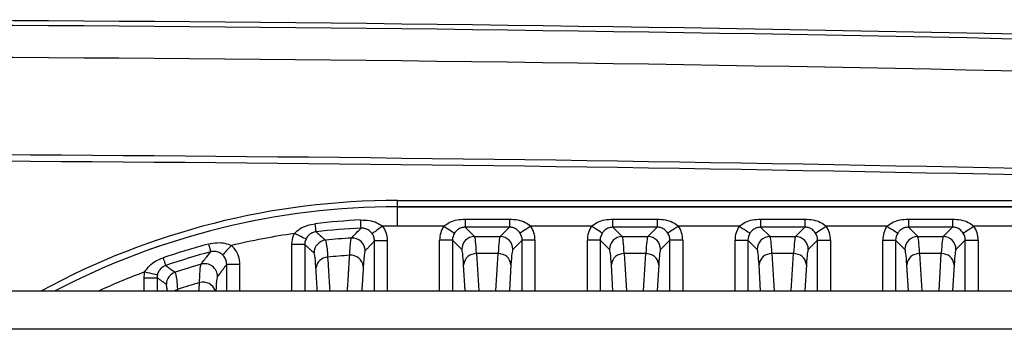
# Model space of a CAD drawing. Extents: x 5 to 415, y 5 to 292.
# Drawn here: x 261 to 269, y 236 to 239 of the extents above; entities that cross this region are included whole.
import ezdxf

# ---------------------------------------------------------------- set-up
doc = ezdxf.new("R2010")
doc.units = 0
doc.linetypes.add('SLD-実線', pattern=[0])
doc.layers.get('0').update_dxf_attribs({"linetype": 'CONTINUOUS'})

msp = doc.modelspace()

# ---------------------------------------------------------------- linework, layer by layer
at = {"color": 0, "linetype": 'SLD-実線'}
for p, q in [((263.86055, 237.104416), (275.46055, 237.104416)), ((263.86055, 237.054446), (263.86055, 237.104416)), ((275.46055, 237.054446), (263.86055, 237.054446)), ((263.86055, 237.054446), (263.86055, 237.054203)), ((263.86055, 236.904294), (263.86055, 237.054203)), ((263.86055, 237.054203), (275.46055, 237.054203)), ((264.388648, 236.959274), (264.388648, 236.895989)), ((264.388648, 236.959274), (264.732452, 236.959274)), ((264.732452, 236.959274), (264.732452, 236.895989)), ((265.538648, 236.895989), (265.538648, 236.959274)), ((265.538648, 236.959274), (265.882452, 236.959274)), ((265.882452, 236.959274), (265.882452, 236.895989)), ((266.688648, 236.959274), (266.688648, 236.895989)), ((266.688648, 236.959274), (267.032452, 236.959274)), ((267.032452, 236.959274), (267.032452, 236.895989)), ((267.838648, 236.959274), (267.838648, 236.895989)), ((267.838648, 236.959274), (268.182452, 236.959274)), ((268.182452, 236.959274), (268.182452, 236.895989)), ((264.221596, 236.904294), (263.86055, 236.904294)), ((264.388648, 236.895989), (264.461603, 236.823034)), ((264.732452, 236.895989), (264.388648, 236.895989)), ((264.659498, 236.823034), (264.732452, 236.895989)), ((265.371597, 236.904294), (264.899504, 236.904294)), ((265.538648, 236.895989), (265.611604, 236.823034)), ((265.882452, 236.895989), (265.538648, 236.895989)), ((265.809498, 236.823034), (265.882452, 236.895989)), ((266.521597, 236.904294), (266.049504, 236.904294)), ((266.688648, 236.895989), (266.761604, 236.823034)), ((267.032452, 236.895989), (266.688648, 236.895989)), ((266.959498, 236.823034), (267.032452, 236.895989)), ((267.671597, 236.904294), (267.199504, 236.904294)), ((267.838648, 236.895989), (267.911603, 236.823034)), ((268.182452, 236.895989), (267.838648, 236.895989)), ((268.109497, 236.823034), (268.182452, 236.895989)), ((268.821597, 236.904294), (268.349504, 236.904294)), ((264.289317, 236.795441), (264.189378, 236.795441)), ((264.189378, 236.400148), (264.189378, 236.795441)), ((264.361664, 236.723095), (264.289317, 236.795441)), ((264.289317, 236.795441), (264.289317, 236.400148)), ((264.461603, 236.823034), (264.659498, 236.823034)), ((264.831784, 236.795441), (264.759437, 236.723095)), ((264.931723, 236.795441), (264.831784, 236.795441)), ((264.831784, 236.400148), (264.831784, 236.795441)), ((264.931723, 236.795441), (264.931723, 236.400148)), ((265.439317, 236.795441), (265.339378, 236.795441)), ((265.339378, 236.400148), (265.339378, 236.795441)), ((265.511664, 236.723095), (265.439317, 236.795441)), ((265.439317, 236.795441), (265.439317, 236.400148)), ((265.611604, 236.823034), (265.809498, 236.823034)), ((265.981784, 236.795441), (265.909437, 236.723095)), ((265.981784, 236.400148), (265.981784, 236.795441)), ((266.081723, 236.795441), (265.981784, 236.795441)), ((266.081723, 236.795441), (266.081723, 236.400148)), ((266.489377, 236.795441), (266.589316, 236.795441)), ((266.489377, 236.400148), (266.489377, 236.795441)), ((266.661665, 236.723095), (266.589316, 236.795441)), ((266.589316, 236.795441), (266.589316, 236.400148)), ((266.761604, 236.823034), (266.959498, 236.823034)), ((267.131784, 236.795441), (267.059437, 236.723095)), ((267.131784, 236.795441), (267.231723, 236.795441)), ((267.131784, 236.400148), (267.131784, 236.795441)), ((267.231723, 236.795441), (267.231723, 236.400148)), ((267.639377, 236.795441), (267.739317, 236.795441)), ((267.639377, 236.400148), (267.639377, 236.795441)), ((267.811664, 236.723095), (267.739317, 236.795441)), ((267.739317, 236.795441), (267.739317, 236.400148)), ((267.911603, 236.823034), (268.109497, 236.823034)), ((268.281784, 236.795441), (268.209436, 236.723095)), ((268.281784, 236.795441), (268.381723, 236.795441)), ((268.281784, 236.400148), (268.281784, 236.795441)), ((268.381723, 236.795441), (268.381723, 236.400148)), ((263.139317, 236.760214), (263.039378, 236.760214)), ((263.039378, 236.400148), (263.039378, 236.760214)), ((263.139317, 236.760214), (263.139317, 236.400148)), ((263.781723, 236.788371), (263.681784, 236.788371)), ((263.681784, 236.400148), (263.681784, 236.788371)), ((263.781723, 236.788371), (263.781723, 236.400148)), ((264.64488, 236.689669), (264.476221, 236.689669)), ((264.476221, 236.689669), (264.493733, 236.400148)), ((264.627368, 236.400148), (264.64488, 236.689669)), ((265.79488, 236.689669), (265.626221, 236.689669)), ((265.626221, 236.689669), (265.643732, 236.400148)), ((265.777369, 236.400148), (265.79488, 236.689669)), ((266.94488, 236.689669), (266.776221, 236.689669)), ((266.776221, 236.689669), (266.793732, 236.400148)), ((266.927369, 236.400148), (266.94488, 236.689669)), ((268.09488, 236.689669), (267.926221, 236.689669)), ((267.926221, 236.689669), (267.943732, 236.400148)), ((268.077369, 236.400148), (268.09488, 236.689669)), ((262.531784, 236.400148), (262.531784, 236.606507)), ((262.631723, 236.606507), (262.531784, 236.606507)), ((262.631723, 236.606507), (262.631723, 236.400148)), ((264.388555, 236.400148), (264.376282, 236.603066)), ((264.744819, 236.603066), (264.732545, 236.400148)), ((265.538555, 236.400148), (265.526282, 236.603066)), ((265.894819, 236.603066), (265.882545, 236.400148)), ((266.688555, 236.400148), (266.676282, 236.603066)), ((267.044819, 236.603066), (267.032546, 236.400148)), ((267.838555, 236.400148), (267.826282, 236.603066)), ((268.194819, 236.603066), (268.182546, 236.400148)), ((261.889378, 236.502201), (261.989317, 236.502201)), ((261.889378, 236.400148), (261.889378, 236.502201)), ((261.989317, 236.502201), (261.989317, 236.400148)), ((236.81055, 236.400148), (279.310551, 236.400148)), ((275.611302, 236.100147), (240.509799, 236.100147))]:
    msp.add_line(p, q, dxfattribs=at)
at = {"color": 0, "linetype": 'SLD-実線', "flags": 128}
for points in [[(263.577397, 236.888821), (263.577318, 236.890374), (263.577135, 236.89399), (263.576851, 236.899596), (263.576472, 236.907072), (263.576007, 236.916262), (263.575464, 236.926971), (263.574856, 236.938977), (263.574195, 236.952026)], [(263.227341, 236.860054), (263.227166, 236.861598), (263.226756, 236.865197), (263.226121, 236.870773), (263.225274, 236.87821), (263.224233, 236.887353), (263.22302, 236.898008), (263.22166, 236.909951), (263.220181, 236.922933)], [(263.745534, 236.903114), (263.730056, 236.892268), (263.715136, 236.881812), (263.701312, 236.872124), (263.689081, 236.863555), (263.678886, 236.85641), (263.671093, 236.850948), (263.665983, 236.847368), (263.663741, 236.845797)], [(264.221596, 236.904294), (264.237464, 236.893995), (264.252759, 236.884068), (264.266928, 236.874872), (264.279461, 236.866738), (264.289903, 236.859959), (264.29788, 236.854782), (264.303101, 236.851394), (264.30538, 236.849914)], [(264.899504, 236.904294), (264.883636, 236.893995), (264.868342, 236.884068), (264.854172, 236.874872), (264.84164, 236.866738), (264.831197, 236.859959), (264.823221, 236.854782), (264.818, 236.851394), (264.815721, 236.849914)], [(265.45538, 236.849914), (265.453101, 236.851394), (265.44788, 236.854782), (265.439903, 236.859959), (265.429461, 236.866738), (265.416928, 236.874872), (265.402759, 236.884068), (265.387464, 236.893995), (265.371597, 236.904294)], [(266.049504, 236.904294), (266.033636, 236.893995), (266.018342, 236.884068), (266.004172, 236.874872), (265.99164, 236.866738), (265.981197, 236.859959), (265.973221, 236.854782), (265.968, 236.851394), (265.965721, 236.849914)], [(266.521597, 236.904294), (266.537464, 236.893995), (266.552759, 236.884068), (266.566928, 236.874872), (266.579461, 236.866738), (266.589904, 236.859959), (266.597879, 236.854782), (266.603102, 236.851394), (266.60538, 236.849914)], [(267.115722, 236.849914), (267.117999, 236.851394), (267.123221, 236.854782), (267.131197, 236.859959), (267.14164, 236.866738), (267.154173, 236.874872), (267.168342, 236.884068), (267.183637, 236.893995), (267.199504, 236.904294)], [(267.671597, 236.904294), (267.687464, 236.893995), (267.702759, 236.884068), (267.716928, 236.874872), (267.729461, 236.866738), (267.739904, 236.859959), (267.747879, 236.854782), (267.753102, 236.851394), (267.755379, 236.849914)], [(268.265721, 236.849914), (268.267999, 236.851394), (268.273221, 236.854782), (268.281197, 236.859959), (268.29164, 236.866738), (268.304173, 236.874872), (268.318342, 236.884068), (268.333637, 236.893995), (268.349504, 236.904294)], [(263.149114, 236.803485), (263.146713, 236.804637), (263.141132, 236.807313), (263.132574, 236.811418), (263.121349, 236.816804), (263.107864, 236.823272), (263.092608, 236.83059), (263.076136, 236.838492), (263.059043, 236.846692)], [(262.390047, 236.764919), (262.393441, 236.752301), (262.396564, 236.740693), (262.39935, 236.730338), (262.401741, 236.721453), (262.403686, 236.714224), (262.405144, 236.708805), (262.406084, 236.705307), (262.406488, 236.703807)], [(262.567724, 236.753161), (262.55494, 236.739367), (262.542611, 236.726063), (262.531179, 236.713728), (262.521051, 236.702799), (262.51259, 236.693669), (262.506097, 236.686661), (262.501803, 236.682029), (262.499862, 236.679935)], [(262.036033, 236.657148), (262.040245, 236.64478), (262.04412, 236.6334), (262.047577, 236.62325), (262.050543, 236.61454), (262.052956, 236.607453), (262.054765, 236.602141), (262.055932, 236.598712), (262.056433, 236.597241)], [(261.894758, 236.548274), (261.913268, 236.54389), (261.931102, 236.539667), (261.947608, 236.535759), (261.962186, 236.532308), (261.9743, 236.529438), (261.983511, 236.527258), (261.98948, 236.525844), (261.99199, 236.525249)], [(262.122592, 236.400148), (262.133826, 236.40562), (262.148719, 236.41064)]]:
    msp.add_lwpolyline(points, dxfattribs=at)
at = {"color": 0, "linetype": 'SLD-実線'}
for centre, radius, start, end in [((258.06055, -261.733557), 500.246292, 87.97760837, 89.9931284), ((258.06055, -261.733557), 500.24614, 87.97760837, 89.9931272), ((258.06055, -261.733557), 500.208426, 87.97760837, 89.99312668), ((258.06055, -261.733557), 499.958578, 87.97760837, 89.99312394), ((258.06055, -261.733557), 499.15, 87.97760837, 89.74497886), ((258.06055, -261.733557), 499.2, 87.97760837, 89.74497886), ((263.86055, 231.299148), 5.805269, 90, 118.51591), ((263.86055, 231.299148), 5.755299, 90, 117.5863868), ((263.86055, 231.299148), 5.755055, 90, 117.581742), ((263.86055, 231.299148), 5.660127, 92.8999313, 96.4961725), ((263.86055, 231.299148), 5.596841, 92.8999313, 96.4961725), ((263.86055, 231.299148), 5.605147, 90, 91.1757806), ((263.86055, 231.299148), 5.605147, 98.2211889, 103.3353345), ((263.31174, 236.69512), 0.100076, 95.8792776, 179.9288607), ((263.86055, 231.299148), 5.523886, 93.7109357, 95.8087396), ((263.509352, 236.711567), 0.100085, 0.0891104, 93.6220861), ((264.461747, 236.722952), 0.100082, 90.0819279, 179.9180721), ((264.659354, 236.722951), 0.100083, 0.0823571, 89.9176429), ((265.611747, 236.722952), 0.100082, 90.0819279, 179.9180721), ((265.809353, 236.722951), 0.100083, 0.0826004, 89.9173996), ((266.761747, 236.722952), 0.100082, 90.0819279, 179.9180721), ((266.959354, 236.722951), 0.100083, 0.0826004, 89.9173996), ((267.911747, 236.722951), 0.100083, 90.0826004, 179.9173996), ((268.109354, 236.722952), 0.100082, 0.0819279, 89.9180721), ((263.86055, 231.299148), 5.660127, 105.0582241, 108.8048354), ((263.86055, 231.299148), 5.596841, 105.0582241, 108.8048354), ((263.320548, 236.567651), 0.094643, 91.8477452, 174.888486), ((263.86055, 231.299148), 5.390521, 93.9533045, 95.7819244), ((263.498518, 236.580507), 0.096813, 5.8928492, 95.6956798), ((264.47181, 236.593793), 0.095977, 87.3657426, 174.455608), ((264.64929, 236.593792), 0.095978, 5.5450877, 92.6335617), ((265.62181, 236.593793), 0.095977, 87.3657426, 174.455608), ((265.799291, 236.593793), 0.095977, 5.5441992, 92.6344502), ((266.77181, 236.593793), 0.095977, 87.3657426, 174.455608), ((266.949291, 236.593793), 0.095977, 5.5441992, 92.6344502), ((267.92181, 236.593793), 0.095977, 87.3655498, 174.4558008), ((268.099291, 236.593793), 0.095977, 5.544392, 92.6342574), ((263.86055, 231.299148), 5.523886, 106.066061, 108.2540397), ((262.359342, 236.511046), 0.100095, 0.1180159, 105.9476432), ((263.86055, 231.299148), 5.605147, 110.5308758, 114.4868437), ((262.161738, 236.450048), 0.100074, 108.3099536, 179.9441244), ((263.86055, 231.299148), 5.390521, 106.6045389, 108.5156255), ((262.345764, 236.36589), 0.102257, 19.5734538, 104.5164384)]:
    msp.add_arc(centre, radius, start, end, dxfattribs=at)
for centre, major_axis, ratio, start_param, end_param in [((264.3895, 236.795198), (-0.141594, 0.141594), 0.99878277, 0.20944264, 0.78478918), ((264.731601, 236.795198), (0.141594, 0.141594), 0.99878277, 5.49839613, 6.07374266), ((265.5395, 236.795198), (-0.141594, 0.141594), 0.99878277, 0.20944264, 0.78478918), ((265.881601, 236.795198), (0.141594, 0.141594), 0.99878277, 5.49839613, 6.07374266), ((266.6895, 236.795198), (-0.141594, 0.141594), 0.99878277, 0.20944264, 0.78478918), ((267.031601, 236.795198), (0.141594, 0.141594), 0.99878277, 5.49839613, 6.07374266), ((267.8395, 236.795198), (-0.141594, 0.141594), 0.99878277, 0.20944264, 0.78478918), ((268.181601, 236.795198), (0.141594, 0.141594), 0.99878277, 5.49839613, 6.07374266), ((264.3895, 236.795198), (-0.070969, 0.070969), 0.99635864, 0.20944264, 0.78478918), ((264.460506, 235.823643), (0, 1), 0.03142869, 5.75958653, 6.24827872), ((264.660594, 235.823643), (0, 1), 0.03142869, 0.03490659, 0.52359878), ((264.731601, 236.795198), (0.070969, 0.070969), 0.99635864, 5.49839613, 6.07374266), ((265.5395, 236.795198), (-0.070969, 0.070969), 0.99635864, 0.20944264, 0.78478918), ((265.610506, 235.823643), (0, 1), 0.03142869, 5.75958653, 6.24827872), ((265.810594, 235.823643), (0, 1), 0.03142869, 0.03490659, 0.52359878), ((265.881601, 236.795198), (0.070969, 0.070969), 0.99635864, 5.49839613, 6.07374266), ((266.6895, 236.795198), (-0.070969, 0.070969), 0.99635864, 0.20944264, 0.78478918), ((266.760506, 235.823643), (0, 1), 0.03142869, 5.75958653, 6.24827872), ((266.960594, 235.823643), (0, 1), 0.03142869, 0.03490659, 0.52359878), ((267.031601, 236.795198), (0.070969, 0.070969), 0.99635864, 5.49839613, 6.07374266), ((267.8395, 236.795198), (-0.070969, 0.070969), 0.99635864, 0.20944264, 0.78478918), ((267.910506, 235.823643), (0, 1), 0.03142869, 5.75958653, 6.24827872), ((268.110594, 235.823643), (0, 1), 0.03142869, 0.03490659, 0.52359878), ((268.181601, 236.795198), (0.070969, 0.070969), 0.99635864, 5.49839613, 6.07374266), ((264.360567, 235.823643), (0, 0.9), 0.03492077, 5.75958653, 6.24827872), ((264.760533, 235.823643), (0, 0.9), 0.03492077, 0.03490659, 0.52359878), ((265.510567, 235.823643), (0, 0.9), 0.03492077, 5.75958653, 6.24827872), ((265.910533, 235.823643), (0, 0.9), 0.03492077, 0.03490659, 0.52359878), ((266.660567, 235.823643), (0, 0.9), 0.03492077, 5.75958653, 6.24827872), ((267.060533, 235.823643), (0, 0.9), 0.03492077, 0.03490659, 0.52359878), ((267.810567, 235.823643), (0, 0.9), 0.03492077, 5.75958653, 6.24827872), ((268.210533, 235.823643), (0, 0.9), 0.03492077, 0.03490659, 0.52359878)]:
    msp.add_ellipse(centre, major_axis=major_axis, ratio=ratio, start_param=start_param, end_param=end_param, dxfattribs=at)
for points, knots in [([(263.574195, 236.952026), (263.597074, 236.951698), (263.640055, 236.951083), (263.699472, 236.934751), (263.730811, 236.913226), (263.745534, 236.903114)], [0, 0, 0, 0, 0.37634683, 0.70701377, 1, 1, 1, 1]), ([(264.221596, 236.904294), (264.236845, 236.915419), (264.26815, 236.938257), (264.326329, 236.955584), (264.36737, 236.958014), (264.388648, 236.959274)], [0, 0, 0, 0, 0.31378647, 0.64421612, 1, 1, 1, 1]), ([(264.732452, 236.959274), (264.754488, 236.95793), (264.796624, 236.95536), (264.854654, 236.937407), (264.885206, 236.91485), (264.899504, 236.904294)], [0, 0, 0, 0, 0.36838827, 0.70442535, 1, 1, 1, 1]), ([(265.371597, 236.904294), (265.386845, 236.915419), (265.41815, 236.938257), (265.47633, 236.955584), (265.51737, 236.958014), (265.538648, 236.959274)], [0, 0, 0, 0, 0.31378647, 0.64421612, 1, 1, 1, 1]), ([(265.882452, 236.959274), (265.904488, 236.95793), (265.946624, 236.95536), (266.004654, 236.937407), (266.035206, 236.91485), (266.049504, 236.904294)], [0, 0, 0, 0, 0.36838827, 0.70442535, 1, 1, 1, 1]), ([(266.521597, 236.904294), (266.536845, 236.915419), (266.56815, 236.938257), (266.62633, 236.955584), (266.66737, 236.958014), (266.688648, 236.959274)], [0, 0, 0, 0, 0.31378647, 0.64421612, 1, 1, 1, 1]), ([(267.032452, 236.959274), (267.054488, 236.95793), (267.096624, 236.95536), (267.154654, 236.937407), (267.185206, 236.91485), (267.199504, 236.904294)], [0, 0, 0, 0, 0.36838827, 0.70442535, 1, 1, 1, 1]), ([(267.671597, 236.904294), (267.686845, 236.915419), (267.71815, 236.938257), (267.77633, 236.955584), (267.81737, 236.958014), (267.838648, 236.959274)], [0, 0, 0, 0, 0.31378647, 0.64421612, 1, 1, 1, 1]), ([(268.182452, 236.959274), (268.204488, 236.95793), (268.246624, 236.95536), (268.304654, 236.937407), (268.335206, 236.91485), (268.349504, 236.904294)], [0, 0, 0, 0, 0.36838827, 0.70442535, 1, 1, 1, 1]), ([(263.059043, 236.846692), (263.073431, 236.860256), (263.102322, 236.887491), (263.158793, 236.912117), (263.199262, 236.919247), (263.220181, 236.922933)], [0, 0, 0, 0, 0.32397688, 0.65054607, 1, 1, 1, 1]), ([(263.503029, 236.811451), (263.5054, 236.813934), (263.517253, 236.826347), (263.542044, 236.852221), (263.564459, 236.875428), (263.577397, 236.888821)], [0, 0, 0, 0, 0.09560609, 0.47803116, 1, 1, 1, 1]), ([(263.663741, 236.845797), (263.656534, 236.854284), (263.642059, 236.871331), (263.614336, 236.885051), (263.591624, 236.889219), (263.57994, 236.888892), (263.577397, 236.888821)], [0, 0, 0, 0, 0.326602137, 0.655966411, 0.925123859, 1, 1, 1, 1]), ([(263.745534, 236.903114), (263.75502, 236.887322), (263.776175, 236.852101), (263.779751, 236.811028), (263.781723, 236.788371)], [0, 0, 0, 0, 0.44838671, 1, 1, 1, 1]), ([(264.388648, 236.895989), (264.378808, 236.89521), (264.367931, 236.89435), (264.347668, 236.887635), (264.329032, 236.877491), (264.313107, 236.861363), (264.306528, 236.851616), (264.30538, 236.849914)], [0, 0, 0, 0, 0.29148445, 0.32218552, 0.6488162, 0.93870162, 1, 1, 1, 1]), ([(264.815721, 236.849914), (264.808825, 236.858646), (264.794971, 236.876185), (264.767912, 236.890822), (264.745839, 236.895729), (264.734633, 236.895946), (264.732452, 236.895989)], [0, 0, 0, 0, 0.33118495, 0.66527131, 0.93486785, 1, 1, 1, 1]), ([(265.538648, 236.895989), (265.528808, 236.89521), (265.517931, 236.89435), (265.497668, 236.887635), (265.479032, 236.877491), (265.463107, 236.861363), (265.456528, 236.851616), (265.45538, 236.849914)], [0, 0, 0, 0, 0.29148445, 0.32218552, 0.6488162, 0.93870162, 1, 1, 1, 1]), ([(265.965721, 236.849914), (265.958825, 236.858646), (265.944971, 236.876185), (265.917912, 236.890822), (265.895839, 236.895729), (265.884633, 236.895946), (265.882452, 236.895989)], [0, 0, 0, 0, 0.33119063, 0.66527775, 0.9348677, 1, 1, 1, 1]), ([(266.688648, 236.895989), (266.678808, 236.89521), (266.667931, 236.89435), (266.647668, 236.887635), (266.629031, 236.877491), (266.613107, 236.861363), (266.606528, 236.851616), (266.60538, 236.849914)], [0, 0, 0, 0, 0.29148409, 0.32218512, 0.64882174, 0.9387017, 1, 1, 1, 1]), ([(267.115722, 236.849914), (267.108825, 236.858646), (267.094971, 236.876185), (267.067912, 236.890822), (267.045839, 236.895729), (267.034633, 236.895946), (267.032452, 236.895989)], [0, 0, 0, 0, 0.33119069, 0.66527789, 0.9348751, 1, 1, 1, 1]), ([(267.838648, 236.895989), (267.828808, 236.89521), (267.817931, 236.89435), (267.797668, 236.887635), (267.779031, 236.877491), (267.763106, 236.861363), (267.756528, 236.851616), (267.755379, 236.849914)], [0, 0, 0, 0, 0.29148261, 0.32218347, 0.64881843, 0.93870201, 1, 1, 1, 1]), ([(268.265721, 236.849914), (268.258824, 236.858646), (268.244971, 236.876185), (268.217912, 236.890822), (268.195839, 236.895729), (268.184633, 236.895946), (268.182452, 236.895989)], [0, 0, 0, 0, 0.33118741, 0.66527624, 0.93487478, 1, 1, 1, 1]), ([(263.039378, 236.760214), (263.039615, 236.767414), (263.040589, 236.796966), (263.049267, 236.826282), (263.058985, 236.846571), (263.059043, 236.846692)], [0, 0, 0, 0, 0.24254965, 0.9954576, 1, 1, 1, 1]), ([(263.149114, 236.803485), (263.149085, 236.803424), (263.144231, 236.793271), (263.139903, 236.778599), (263.139432, 236.763817), (263.139317, 236.760214)], [0, 0, 0, 0, 0.00455602, 0.75732061, 1, 1, 1, 1]), ([(263.227341, 236.860054), (263.217603, 236.858154), (263.206876, 236.856062), (263.187462, 236.847061), (263.169993, 236.834786), (263.155732, 236.816562), (263.150204, 236.805638), (263.149114, 236.803485)], [0, 0, 0, 0, 0.28848218, 0.31777167, 0.64005271, 0.92906725, 1, 1, 1, 1]), ([(263.227341, 236.860054), (263.228769, 236.858803), (263.239648, 236.849263), (263.264361, 236.827543), (263.287652, 236.80692), (263.301489, 236.79467)], [0, 0, 0, 0, 0.05775814, 0.44025935, 1, 1, 1, 1]), ([(263.301489, 236.79467), (263.305187, 236.781386), (263.310579, 236.762015), (263.315843, 236.6861), (263.317496, 236.662244)], [0, 0, 0, 0, 0.6857662, 1, 1, 1, 1]), ([(263.488909, 236.676842), (263.491917, 236.725174), (263.49628, 236.795306), (263.501429, 236.807623), (263.503029, 236.811451)], [0, 0, 0, 0, 0.68915092, 1, 1, 1, 1]), ([(263.681784, 236.788371), (263.680813, 236.799711), (263.679053, 236.82026), (263.668479, 236.837894), (263.663741, 236.845797)], [0, 0, 0, 0, 0.55185811, 1, 1, 1, 1]), ([(262.390047, 236.764919), (262.412441, 236.769413), (262.45455, 236.777864), (262.516038, 236.774408), (262.551205, 236.759951), (262.567724, 236.753161)], [0, 0, 0, 0, 0.375906341, 0.706842608, 1, 1, 1, 1]), ([(262.567724, 236.753161), (262.574641, 236.746122), (262.597246, 236.723119), (262.625029, 236.67386), (262.629492, 236.628957), (262.631723, 236.606507)], [0, 0, 0, 0, 0.18062283, 0.59032577, 1, 1, 1, 1]), ([(261.894758, 236.548274), (261.90592, 236.56458), (261.928354, 236.597349), (261.978302, 236.633465), (262.01636, 236.649078), (262.036033, 236.657148)], [0, 0, 0, 0, 0.323603846, 0.650353558, 1, 1, 1, 1]), ([(262.33184, 236.607289), (262.334218, 236.61039), (262.346112, 236.625897), (262.370998, 236.658209), (262.393498, 236.687117), (262.406488, 236.703807)], [0, 0, 0, 0, 0.09556949, 0.47784713, 1, 1, 1, 1]), ([(262.499862, 236.679935), (262.491038, 236.686716), (262.473324, 236.700328), (262.44334, 236.70792), (262.420285, 236.707188), (262.408963, 236.704413), (262.406488, 236.703807)], [0, 0, 0, 0, 0.32688203, 0.65617528, 0.92486078, 1, 1, 1, 1]), ([(262.531784, 236.606507), (262.530687, 236.61775), (262.528494, 236.64022), (262.514623, 236.664899), (262.503319, 236.676414), (262.499862, 236.679935)], [0, 0, 0, 0, 0.41007351, 0.81957525, 1, 1, 1, 1]), ([(263.226282, 236.576083), (263.224856, 236.597559), (263.220318, 236.665902), (263.215185, 236.683308), (263.211664, 236.695245)], [0, 0, 0, 0, 0.31423285, 1, 1, 1, 1]), ([(263.317496, 236.662244), (263.31949, 236.62895), (263.324721, 236.54159), (263.329944, 236.45422), (263.333176, 236.400148)], [0, 0, 0, 0, 0.38111965, 1, 1, 1, 1]), ([(263.609437, 236.711722), (263.607846, 236.708266), (263.602728, 236.697146), (263.598046, 236.633979), (263.594819, 236.590446)], [0, 0, 0, 0, 0.31082511, 1, 1, 1, 1]), ([(262.056433, 236.597241), (262.047294, 236.593289), (262.037248, 236.588944), (262.020184, 236.575994), (262.005753, 236.560298), (261.995675, 236.539452), (261.9926, 236.527599), (261.99199, 236.525249)], [0, 0, 0, 0, 0.28912635, 0.31780991, 0.6405055, 0.92873277, 1, 1, 1, 1]), ([(262.056433, 236.597241), (262.057856, 236.596241), (262.068696, 236.588617), (262.093316, 236.571274), (262.116518, 236.554826), (262.130299, 236.545056)], [0, 0, 0, 0, 0.05777541, 0.44034636, 1, 1, 1, 1]), ([(262.320132, 236.464883), (262.322185, 236.514282), (262.32525, 236.588079), (262.330203, 236.602516), (262.33184, 236.607289)], [0, 0, 0, 0, 0.66939707, 1, 1, 1, 1]), ([(261.889378, 236.502201), (261.890266, 236.517584), (261.891161, 236.533099), (261.894727, 236.548146), (261.894758, 236.548274)], [0, 0, 0, 0, 0.991450812, 1, 1, 1, 1]), ([(261.99199, 236.525249), (261.991975, 236.525185), (261.990191, 236.517658), (261.989752, 236.509897), (261.989317, 236.502201)], [0, 0, 0, 0, 0.00851211, 1, 1, 1, 1]), ([(262.130299, 236.545056), (262.134073, 236.53289), (262.139815, 236.514378), (262.146446, 236.437122), (262.148719, 236.41064)], [0, 0, 0, 0, 0.65720874, 1, 1, 1, 1]), ([(262.459437, 236.511252), (262.457734, 236.507131), (262.453152, 236.496035), (262.449007, 236.437155), (262.446402, 236.400148)], [0, 0, 0, 0, 0.37148945, 1, 1, 1, 1])]:
    msp.add_open_spline(points, degree=3, knots=knots, dxfattribs=at)
for points in [[(263.211664, 236.695245), (263.139317, 236.760214)], [(263.681784, 236.788371), (263.609437, 236.711722)], [(263.47163, 236.400148), (263.488909, 236.676842)], [(262.531784, 236.606507), (262.459437, 236.511252)], [(263.236931, 236.400148), (263.226282, 236.576083)], [(263.594819, 236.590446), (263.583415, 236.400148)], [(262.061664, 236.450146), (261.989317, 236.502201)], [(262.070505, 236.400148), (262.061664, 236.450146)], [(262.148719, 236.41064), (262.149288, 236.400148)], [(262.316093, 236.400148), (262.320132, 236.464883)]]:
    msp.add_open_spline(points, degree=1, dxfattribs=at)

doc.saveas('drawing.dxf')
